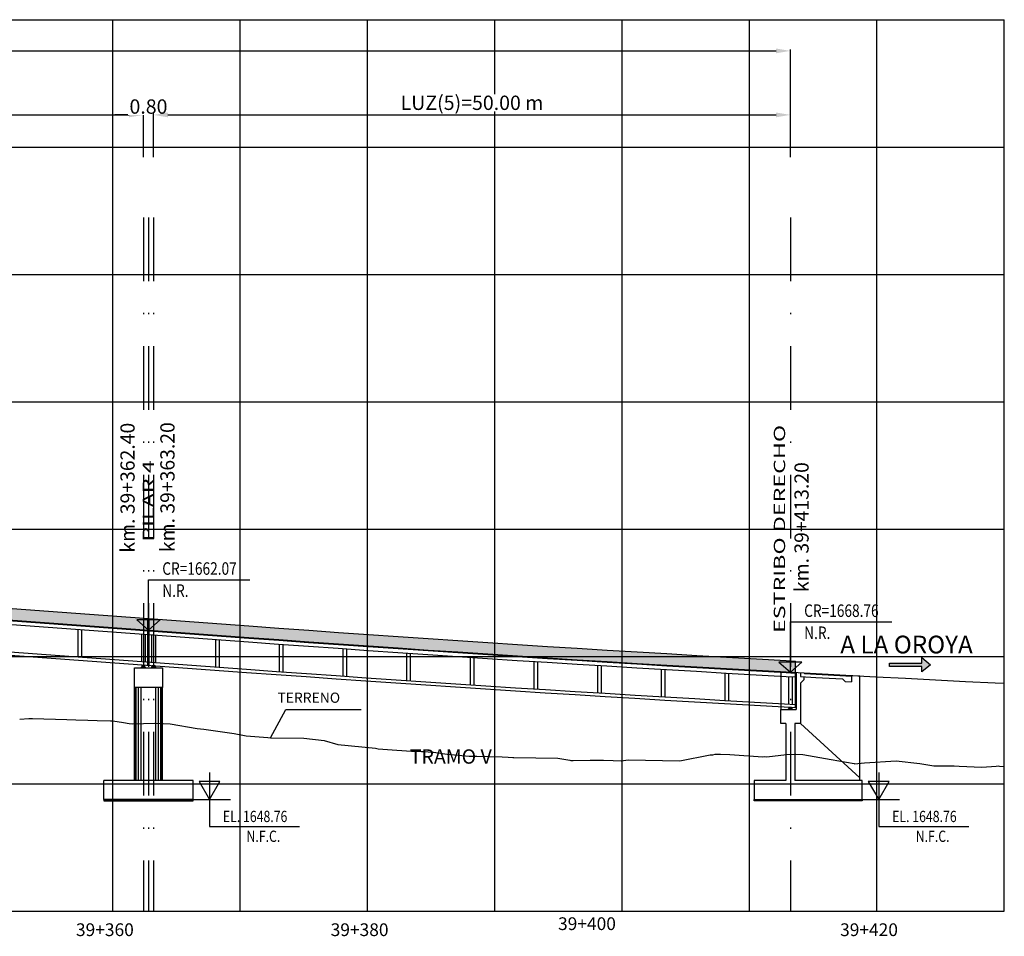
# Model space of a CAD drawing. Units: metres. Extents: x 289032 to 391072, y 8606521 to 8715371.
# Drawn here: x 317426 to 317503, y 8606621 to 8606693 of the extents above; entities that cross this region are included whole.
import ezdxf

# ---------------------------------------------------------------- set-up
doc = ezdxf.new("R2010")
doc.units = ezdxf.units.M
doc.linetypes.add('DASHDOT', pattern=[1, 0.5, -0.25, 0, -0.25])
doc.linetypes.add('DASHDOT2', pattern=[0.5, 0.25, -0.125, 0, -0.125])
for name, color, linetype in [('04_Ali_Txt_TickMAyor', 4, 'Continuous'), ('05_VIEW', 7, 'Continuous'), ('40GENE-006-SIMB', 2, 'Continuous'), ('A-Ejes', 1, 'DASHDOT'), ('A-ESTRIBOS', 3, 'Continuous'), ('A-FLECHAS', 252, 'Continuous'), ('A-SOMBRAS RELLENOS', 254, 'Continuous'), ('G-ACOTADO', 40, 'Continuous'), ('LOSA', 4, 'Continuous'), ('SUB RASANTE', 1, 'Continuous'), ('Terreno', 40, 'Continuous'), ('textos', 7, 'Continuous')]:
    doc.layers.add(name, color=color, linetype=linetype)
doc.layers.add('40GENE-008-TEXT', color=7, linetype='Continuous', lineweight=30)
doc.layers.add('GRILLAS', color=7, linetype='Continuous', true_color=0xb0b0b0)
doc.layers.add('MURO JERSEY', color=252, linetype='Continuous', true_color=0x696969)
doc.styles.add('ARIAL-1', font='arial.ttf', dxfattribs={"width": 1.5})
doc.styles.add('DATOS-02', font='romand.shx')
doc.styles.add('DATOS_02', font='romand.shx')
doc.styles.add('ROMANS', font='romans.shx')
doc.dimstyles.new('SNC-LAVALIN', dxfattribs={"dimscale": 0, "dimtxt": 3, "dimasz": 2.5, "dimexe": 1.5, "dimexo": 1, "dimgap": 1.25, "dimtad": 1, "dimzin": 1, "dimdsep": 46, "dimtxsty": 'ROMANS', "dimcen": 0.09, "dimclrd": 256, "dimclre": 256, "dimclrt": 7, "dimaunit": 1, "dimadec": 3, "dimazin": 0, "dimtfac": 1, "dimtix": 1, "dimtofl": 0, "dimtmove": 2, "dimatfit": 3, "dimfxl": 1, "dimtfill": 1, "dimtolj": 1, "dimarcsym": 0})

# ---------------------------------------------------------------- blocks, each defined once
blk = doc.blocks.new('*U2646')
at = {"layer": '40GENE-006-SIMB'}
blk.add_lwpolyline([(0, 6), (0, -6), (20, -6)], dxfattribs=at)
blk.add_lwpolyline([(0, 0), (2.31, 4), (-2.31, 4)], close=True, dxfattribs=at)
blk.add_solid([(-2.31, 4), (0, 4), (0, 0), (-2.31, 4)], dxfattribs=at)
at = {"layer": '40GENE-008-TEXT', "style": 'ROMANS', "width": 0.8}
for tag, p in [('NIV_EL', (2.99, -5)), ('NOTA', (8.22, -9.4))]:
    blk.add_attdef(tag, p, '', height=2.5, dxfattribs=at)
blk = doc.blocks.new('*U2645')
at = {"layer": '40GENE-006-SIMB', "ltscale": 7}
blk.add_lwpolyline([(0, 0), (0, 10), (20.2, 10)], dxfattribs=at)
blk.add_lwpolyline([(0, 0), (2.31, 2.01), (-2.31, 2.01)], close=True, dxfattribs=at)
blk.add_solid([(-2.31, 2.01), (0, 2.01), (0, 0), (-2.31, 2.01)], dxfattribs=at)
at = {"layer": '40GENE-008-TEXT', "ltscale": 7, "style": 'ROMANS', "width": 0.8}
for tag, p in [('NIV_EL', (2.75, 11)), ('NOTA', (2.75, 6.6))]:
    blk.add_attdef(tag, p, '', height=2.5, dxfattribs=at)
blk = doc.blocks.new('FLE')
at = {"linetype": 'ByBlock'}
h = blk.add_hatch(color=1, dxfattribs=at)
h.dxf.hatch_style = 1
h.paths.add_polyline_path([(273953.374, 8665844.567), (273952.938, 8665844.929), (273952.938, 8665844.651), (273951.326, 8665844.651), (273951.326, 8665844.484), (273952.938, 8665844.484), (273952.938, 8665844.206)])
at = {"color": 1, "linetype": 'ByBlock'}
blk.add_lwpolyline([(273953.374, 8665844.567), (273952.938, 8665844.929), (273952.938, 8665844.651), (273951.326, 8665844.651), (273951.326, 8665844.484), (273952.938, 8665844.484), (273952.938, 8665844.206)], close=True, dxfattribs=at)
blk = doc.blocks.new('NEO')
h = blk.add_hatch()
h.set_pattern_fill('ANSI36', color=256, scale=0.002)
h.set_pattern_definition([(45, (275316.0061286, 8664548.982277), (0.003367596045, 0.012347852166), [0.015875, -0.003175, 0, -0.003175])])
h.paths.add_polyline_path([(276023.851, 8664773.139), (276023.751, 8664773.139), (276023.751, 8664773.009), (276023.851, 8664773.009), (276023.851, 8664773.017), (276023.756, 8664773.017), (276023.756, 8664773.019), (276023.851, 8664773.019), (276023.851, 8664773.03), (276023.756, 8664773.03), (276023.756, 8664773.032), (276023.851, 8664773.032), (276023.851, 8664773.043), (276023.756, 8664773.043), (276023.756, 8664773.045), (276023.851, 8664773.045), (276023.851, 8664773.056), (276023.756, 8664773.056), (276023.756, 8664773.058), (276023.851, 8664773.058), (276023.851, 8664773.069), (276023.756, 8664773.069), (276023.756, 8664773.071), (276023.851, 8664773.071), (276023.851, 8664773.082), (276023.756, 8664773.082), (276023.756, 8664773.084), (276023.851, 8664773.084), (276023.851, 8664773.095), (276023.756, 8664773.095), (276023.756, 8664773.097), (276023.851, 8664773.097), (276023.851, 8664773.108), (276023.756, 8664773.108), (276023.756, 8664773.11), (276023.851, 8664773.11), (276023.851, 8664773.121), (276023.756, 8664773.121), (276023.756, 8664773.123), (276023.851, 8664773.123)])
h.paths.add_polyline_path([(276023.951, 8664773.139), (276023.851, 8664773.139), (276023.851, 8664773.123), (276023.946, 8664773.123), (276023.946, 8664773.121), (276023.851, 8664773.121), (276023.851, 8664773.11), (276023.946, 8664773.11), (276023.946, 8664773.108), (276023.851, 8664773.108), (276023.851, 8664773.097), (276023.946, 8664773.097), (276023.946, 8664773.095), (276023.851, 8664773.095), (276023.851, 8664773.084), (276023.946, 8664773.084), (276023.946, 8664773.082), (276023.851, 8664773.082), (276023.851, 8664773.071), (276023.946, 8664773.071), (276023.946, 8664773.069), (276023.851, 8664773.069), (276023.851, 8664773.058), (276023.946, 8664773.058), (276023.946, 8664773.056), (276023.851, 8664773.056), (276023.851, 8664773.045), (276023.946, 8664773.045), (276023.946, 8664773.043), (276023.851, 8664773.043), (276023.851, 8664773.032), (276023.946, 8664773.032), (276023.946, 8664773.03), (276023.851, 8664773.03), (276023.851, 8664773.019), (276023.946, 8664773.019), (276023.946, 8664773.017), (276023.851, 8664773.017), (276023.851, 8664773.009), (276023.951, 8664773.009)])
at = {"layer": 'A-SOMBRAS RELLENOS'}
h = blk.add_hatch(dxfattribs=at)
h.set_pattern_fill('AR-CONC', color=256, scale=0.005, angle=340, style=0)
h.set_pattern_definition([(30, (275537.786024, 8664853.68825), (0.0326270803, -0.0152142574), [0.00375, -0.04125]), (335, (275537.786024, 8664853.68825), (0.0063440629, 0.0377142574), [0.003, -0.033]), (80.4514, (275537.788742, 8664853.686983), (0.0389711604, 0.0224999694), [0.0031870095, -0.0350571056]), (26.1842, (275537.789444, 8664853.697648), (0.047313385, -0.0260277466), [0.005625, -0.061875]), (76.6356, (275537.793387, 8664853.69548), (0.060573179, 0.029784895), [0.0047805144, -0.05258565]), (331.1842, (275537.789444, 8664853.69765), (0.060573156, 0.0297849424), [0.0045, -0.0495]), (1, (275537.793287, 8664853.693588), (0.021160269, -0.0291246118), [0.00375, -0.04125]), (306, (275537.793287, 8664853.69359), (0.0238328772, 0.02990997), [0.003, -0.033]), (51.4514, (275537.79505, 8664853.69116), (0.0449931465, 0.0007853232), [0.0031870095, -0.0350571056]), (17.5, (275537.786024, 8664853.68825), (0.0062641465, 0.01543294912), [0, -0.0326, 0, -0.0335, 0, -0.033125]), (347.5, (275537.786024, 8664853.68825), (0.01910506267, 0.0140325347), [0, -0.0191, 0, -0.03185, 0, -0.012625]), (307.5, (275537.775546, 8664853.692064), (0.02469573918, -0.01018863363), [0, -0.0125, 0, -0.039, 0, -0.05175]), (297.5, (275537.770847, 8664853.693774), (0.029112683, -0.0052696752), [0, -0.01625, 0, -0.0259, 0, -0.03675])])
h.paths.add_polyline_path([(276024.051, 8664772.964), (276024.001, 8664773.009), (276023.851, 8664773.009), (276023.851, 8664772.964)])
h.paths.add_polyline_path([(276023.701, 8664773.009), (276023.651, 8664772.964), (276023.851, 8664772.964), (276023.851, 8664773.009)])
at = {"color": 2}
for points in [[(276023.751, 8664773.139), (276023.951, 8664773.139), (276023.951, 8664773.009), (276023.751, 8664773.009)], [(276023.756, 8664773.121), (276023.946, 8664773.121), (276023.946, 8664773.123), (276023.756, 8664773.123)], [(276023.756, 8664773.108), (276023.946, 8664773.108), (276023.946, 8664773.11), (276023.756, 8664773.11)], [(276023.756, 8664773.095), (276023.946, 8664773.095), (276023.946, 8664773.097), (276023.756, 8664773.097)], [(276023.756, 8664773.082), (276023.946, 8664773.082), (276023.946, 8664773.084), (276023.756, 8664773.084)], [(276023.756, 8664773.069), (276023.946, 8664773.069), (276023.946, 8664773.071), (276023.756, 8664773.071)], [(276023.756, 8664773.056), (276023.946, 8664773.056), (276023.946, 8664773.058), (276023.756, 8664773.058)], [(276023.756, 8664773.043), (276023.946, 8664773.043), (276023.946, 8664773.045), (276023.756, 8664773.045)], [(276023.756, 8664773.03), (276023.946, 8664773.03), (276023.946, 8664773.032), (276023.756, 8664773.032)], [(276023.756, 8664773.017), (276023.946, 8664773.017), (276023.946, 8664773.019), (276023.756, 8664773.019)]]:
    blk.add_lwpolyline(points, close=True, dxfattribs=at)
blk.add_lwpolyline([(276023.651, 8664772.964), (276024.051, 8664772.964), (276024.001, 8664773.009), (276023.701, 8664773.009)], close=True)
blk = doc.blocks.new('*D2722')
at = {"layer": 'Defpoints', "color": 0, "transparency": 16777216}
for p in [(317435.797, 8606685.445), (317385.797, 8606682.047), (317435.797, 8606682.047)]:
    blk.add_point(p, dxfattribs=at)
at = {"layer": 'G-ACOTADO', "lineweight": -2, "transparency": 16777216}
for p, q in [((317385.797, 8606682.122), (317385.797, 8606685.557)), ((317386.922, 8606685.445), (317434.672, 8606685.445)), ((317435.797, 8606682.122), (317435.797, 8606685.557))]:
    blk.add_line(p, q, dxfattribs=at)
at = {"layer": 'G-ACOTADO', "transparency": 16777216}
for points in [[(317386.922, 8606685.632), (317386.922, 8606685.257), (317385.797, 8606685.445)], [(317434.672, 8606685.632), (317434.672, 8606685.257), (317435.797, 8606685.445)]]:
    blk.add_solid(points, dxfattribs=at)
at = {"layer": 'G-ACOTADO', "color": 7, "transparency": 16777216, "insert": (317410.797, 8606686.396), "char_height": 1.125, "attachment_point": 5, "style": 'ROMANS', "bg_fill": 3, "box_fill_scale": 1.1, "bg_fill_color": 256, "bg_fill_true_color": 13158600, "bg_fill_transparency": 0}
blk.add_mtext('\\A1;LUZ(4)=50.00 m', dxfattribs=at)
blk = doc.blocks.new('*D2723')
at = {"layer": 'Defpoints', "color": 0, "transparency": 16777216}
for p in [(317435.797, 8606682.047), (317436.597, 8606682.047)]:
    blk.add_point(p, dxfattribs=at)
at = {"layer": 'G-ACOTADO', "lineweight": -2, "transparency": 16777216}
for p, q in [((317434.672, 8606685.445), (317433.547, 8606685.445)), ((317435.797, 8606682.122), (317435.797, 8606685.557)), ((317436.597, 8606682.122), (317436.597, 8606685.557)), ((317437.722, 8606685.445), (317438.847, 8606685.445))]:
    blk.add_line(p, q, dxfattribs=at)
at = {"layer": 'G-ACOTADO', "transparency": 16777216}
for points in [[(317434.672, 8606685.632), (317434.672, 8606685.257), (317435.797, 8606685.445)], [(317437.722, 8606685.632), (317437.722, 8606685.257), (317436.597, 8606685.445)]]:
    blk.add_solid(points, dxfattribs=at)
at = {"layer": 'G-ACOTADO', "color": 7, "transparency": 16777216, "insert": (317436.197, 8606686.101), "char_height": 1.125, "attachment_point": 5, "style": 'ROMANS', "bg_fill": 3, "box_fill_scale": 1.1, "bg_fill_color": 256, "bg_fill_true_color": 13158600, "bg_fill_transparency": 0}
blk.add_mtext('\\A1;0.80', dxfattribs=at)
at = {"layer": 'Defpoints', "color": 0, "transparency": 16777216}
blk.add_point((317436.597, 8606685.445), dxfattribs=at)
blk = doc.blocks.new('*D2724')
at = {"layer": 'Defpoints', "color": 0, "transparency": 16777216}
for p in [(317486.597, 8606685.445), (317436.597, 8606682.047), (317486.597, 8606682.047)]:
    blk.add_point(p, dxfattribs=at)
at = {"layer": 'G-ACOTADO', "lineweight": -2, "transparency": 16777216}
for p, q in [((317436.597, 8606682.122), (317436.597, 8606685.557)), ((317437.722, 8606685.445), (317485.472, 8606685.445)), ((317486.597, 8606682.122), (317486.597, 8606685.557))]:
    blk.add_line(p, q, dxfattribs=at)
at = {"layer": 'G-ACOTADO', "transparency": 16777216}
for points in [[(317437.722, 8606685.632), (317437.722, 8606685.257), (317436.597, 8606685.445)], [(317485.472, 8606685.632), (317485.472, 8606685.257), (317486.597, 8606685.445)]]:
    blk.add_solid(points, dxfattribs=at)
at = {"layer": 'G-ACOTADO', "color": 7, "transparency": 16777216, "insert": (317461.597, 8606686.396), "char_height": 1.125, "attachment_point": 5, "style": 'ROMANS', "bg_fill": 3, "box_fill_scale": 1.1, "bg_fill_color": 256, "bg_fill_true_color": 13158600, "bg_fill_transparency": 0}
blk.add_mtext('\\A1;LUZ(5)=50.00 m', dxfattribs=at)
blk = doc.blocks.new('*D2725')
at = {"layer": 'Defpoints', "color": 0, "transparency": 16777216}
for p in [(317486.597, 8606690.472), (317233.397, 8606682.047), (317486.597, 8606682.047)]:
    blk.add_point(p, dxfattribs=at)
at = {"layer": 'G-ACOTADO', "lineweight": -2, "transparency": 16777216}
for p, q in [((317233.397, 8606682.122), (317233.397, 8606690.584)), ((317234.522, 8606690.472), (317485.472, 8606690.472)), ((317486.597, 8606682.122), (317486.597, 8606690.584))]:
    blk.add_line(p, q, dxfattribs=at)
at = {"layer": 'G-ACOTADO', "transparency": 16777216}
for points in [[(317234.522, 8606690.659), (317234.522, 8606690.284), (317233.397, 8606690.472)], [(317485.472, 8606690.659), (317485.472, 8606690.284), (317486.597, 8606690.472)]]:
    blk.add_solid(points, dxfattribs=at)
at = {"layer": 'G-ACOTADO', "color": 7, "transparency": 16777216, "insert": (317359.997, 8606691.128), "char_height": 1.125, "attachment_point": 5, "style": 'ROMANS', "bg_fill": 3, "box_fill_scale": 1.1, "bg_fill_color": 256, "bg_fill_true_color": 13158600, "bg_fill_transparency": 0}
blk.add_mtext('\\A1;LUZ=253.20 m', dxfattribs=at)

msp = doc.modelspace()

# ---------------------------------------------------------------- hatches: boundary and pattern name
at = {"layer": 'MURO JERSEY', "true_color": 0xb0b0b0}
h = msp.add_hatch(color=253, dxfattribs=at)
h.dxf.hatch_style = 1
h.paths.add_polyline_path([(317385.446529, 8606649.612032), (317385.446529, 8606648.712032), (317436.146529, 8606644.996556), (317436.146529, 8606645.896556)])
h = msp.add_hatch(color=253, dxfattribs=at)
h.dxf.hatch_style = 1
h.paths.add_polyline_path([(317460.494508, 8606644.169558), (317458.150758, 8606644.326112), (317455.807008, 8606644.485005), (317453.463258, 8606644.646238), (317451.119508, 8606644.809809), (317448.775758, 8606644.97572), (317446.432008, 8606645.143969), (317444.088258, 8606645.314558), (317436.246529, 8606645.889228), (317436.246529, 8606644.989228), (317444.088258, 8606644.414558), (317446.432008, 8606644.243969), (317448.775758, 8606644.07572), (317451.119508, 8606643.909809), (317453.463258, 8606643.746238), (317455.807008, 8606643.585005), (317458.150758, 8606643.426112), (317460.494508, 8606643.269558), (317462.838258, 8606643.115342), (317465.182008, 8606642.963466), (317467.525758, 8606642.813929), (317469.869508, 8606642.666732), (317472.213258, 8606642.521873), (317474.557008, 8606642.379353), (317476.900758, 8606642.239172), (317479.244508, 8606642.101331), (317481.588258, 8606641.965828), (317483.932008, 8606641.832665), (317486.275758, 8606641.701841), (317486.996529, 8606641.662328), (317486.996529, 8606642.562328), (317486.275758, 8606642.601841), (317483.932008, 8606642.732665), (317481.588258, 8606642.865828), (317479.244508, 8606643.001331), (317476.900758, 8606643.139172), (317474.557008, 8606643.279353), (317472.213258, 8606643.421873), (317469.869508, 8606643.566732), (317467.525758, 8606643.713929), (317465.182008, 8606643.863466), (317462.838258, 8606644.015342)])

# ---------------------------------------------------------------- linework, layer by layer
at = {"color": 150}
for points in [[(317432.696529, 8606631.58378), (317439.696529, 8606631.58378), (317439.696529, 8606631.684256), (317432.696529, 8606631.684256)], [(317492.246529, 8606631.58378), (317483.746529, 8606631.58378), (317483.746529, 8606631.684256), (317492.246529, 8606631.684256)]]:
    msp.add_lwpolyline(points, close=True, dxfattribs=at)
at = {"layer": '40GENE-006-SIMB', "flags": 128}
msp.add_lwpolyline([(317445.779473, 8606636.539938), (317446.984113, 8606638.742665), (317452.884357, 8606638.742665)], dxfattribs=at)
at = {"layer": 'A-Ejes', "linetype": 'DASHDOT2', "ltscale": 20, "flags": 128}
for points in [[(317435.796529, 8606677.393824), (317435.796529, 8606622.922026)], [(317436.196529, 8606677.393824), (317436.196529, 8606622.922026)], [(317436.596529, 8606677.393824), (317436.596529, 8606622.922026)], [(317486.596529, 8606677.393824), (317486.596529, 8606622.922026)]]:
    msp.add_lwpolyline(points, dxfattribs=at)
at = {"layer": 'A-ESTRIBOS', "color": 3}
for p, q in [((317485.846529, 8606641.725799), (317485.846529, 8606638.755128)), ((317487.046529, 8606641.659587), (317487.046529, 8606638.755128)), ((317487.396529, 8606641.6404, -1868.688308), (317487.396529, 8606641.339949, -1924.242264)), ((317487.396529, 8606640.826639, -2019.154399), (317487.396529, 8606637.66145, -2383)), ((317435.096529, 8606633.184256), (317435.096529, 8606640.481204)), ((317437.296529, 8606633.184256), (317437.296529, 8606640.481204)), ((317485.846529, 8606637.66145, -2383), (317485.846529, 8606638.755128)), ((317485.846529, 8606638.755128), (317487.046529, 8606638.755128)), ((317486.246529, 8606637.66145, -2383), (317485.846529, 8606637.66145, -2383)), ((317487.396529, 8606637.66145, -2383), (317486.946529, 8606637.66145, -2383)), ((317439.696529, 8606633.184256), (317432.696529, 8606633.184256)), ((317432.696529, 8606631.684256), (317432.696529, 8606633.184256)), ((317439.696529, 8606631.684256), (317439.696529, 8606633.184256)), ((317432.696529, 8606631.684256), (317439.696529, 8606631.684256))]:
    msp.add_line(p, q, dxfattribs=at)
at = {"layer": 'A-ESTRIBOS', "color": 253, "true_color": 0xb0b0b0}
for p, q in [((317435.13549, 8606633.184256), (317435.13549, 8606640.481204)), ((317435.219543, 8606633.184256), (317435.219543, 8606640.481204)), ((317435.416424, 8606633.184256), (317435.416424, 8606640.481204)), ((317435.627644, 8606633.184256), (317435.627644, 8606640.481204)), ((317436.765415, 8606633.184256), (317436.765415, 8606640.481204)), ((317436.976635, 8606633.184256), (317436.976635, 8606640.481204)), ((317437.173515, 8606633.184256), (317437.173515, 8606640.481204)), ((317437.257568, 8606633.184256), (317437.257568, 8606640.481204))]:
    msp.add_line(p, q, dxfattribs=at)
at = {"layer": 'A-ESTRIBOS', "color": 3}
msp.add_lwpolyline([(317437.296529, 8606642.031204), (317437.296529, 8606640.481204), (317435.096529, 8606640.481204), (317435.096529, 8606642.031204), (317437.196529, 8606642.031204), (317437.196529, 8606642.031204)], close=True, dxfattribs=at)
for points in [[(317485.846529, 8606641.725799), (317486.275758, 8606641.701841), (317488.619508, 8606641.573355), (317490.963258, 8606641.447209), (317492.046529, 8606641.389986)], [(317487.396529, 8606641.339949), (317488.603086, 8606641.273805), (317490.685545, 8606641.161722)], [(317487.646155, 8606641.326265), (317487.646155, 8606641.076265), (317487.396529, 8606640.826639)], [(317487.699134, 8606641.573736), (317488.616771, 8606641.52343), (317490.96057, 8606641.397282), (317491.396529, 8606641.374252)], [(317490.897228, 8606640.95004), (317490.936385, 8606640.947932), (317491.396529, 8606640.923625)], [(317492.046529, 8606633.384256), (317492.046529, 8606641.389986)], [(317486.246529, 8606637.66145), (317486.246529, 8606633.184256)], [(317486.946529, 8606637.66145), (317486.946529, 8606633.184256)], [(317492.046529, 8606633.184256), (317492.046529, 8606633.384256), (317487.396529, 8606637.66145)], [(317486.246529, 8606633.184256), (317483.746529, 8606633.184256), (317483.746529, 8606631.684256), (317492.246529, 8606631.684256), (317492.246529, 8606633.184256), (317486.946529, 8606633.184256)]]:
    msp.add_lwpolyline(points, dxfattribs=at)
for points, elevation in [([(317487.699134, 8606641.573736), (317487.646155, 8606641.626715)], -2003.677659), ([(317490.685545, 8606641.161722), (317490.897228, 8606640.95004)], -2201.600452), ([(317491.396529, 8606641.374252), (317491.396529, 8606640.923625)], -2201.600452)]:
    msp.add_lwpolyline(points, dxfattribs=dict(at, elevation=elevation))
at = {"layer": 'A-FLECHAS', "color": 2, "ltscale": 1.5}
for p, q in [((317439.696529, 8606631.684256), (317442.628694, 8606631.684256)), ((317492.246529, 8606631.684256), (317495.178694, 8606631.684256))]:
    msp.add_line(p, q, dxfattribs=at)
at = {"layer": 'GRILLAS', "linetype": 'Continuous', "lineweight": -3}
for p, q in [((317213.396529, 8606692.922026), (317503.396529, 8606692.922026)), ((317433.396529, 8606622.922026), (317433.396529, 8606692.922026)), ((317443.396529, 8606622.922026), (317443.396529, 8606692.922026)), ((317453.396529, 8606622.922026), (317453.396529, 8606692.922026)), ((317463.396529, 8606622.922026), (317463.396529, 8606692.922026)), ((317473.396529, 8606622.922026), (317473.396529, 8606692.922026)), ((317483.396529, 8606622.922026), (317483.396529, 8606692.922026)), ((317493.396529, 8606622.922026), (317493.396529, 8606692.922026)), ((317503.396529, 8606622.922026), (317503.396529, 8606692.922026)), ((317213.396529, 8606682.922026), (317503.396529, 8606682.922026)), ((317213.396529, 8606672.922026), (317503.396529, 8606672.922026)), ((317213.396529, 8606662.922026), (317503.396529, 8606662.922026)), ((317213.396529, 8606652.922026), (317503.396529, 8606652.922026)), ((317213.396529, 8606642.922026), (317503.396529, 8606642.922026)), ((317213.396529, 8606632.922026), (317503.396529, 8606632.922026)), ((317213.396529, 8606622.922026), (317503.396529, 8606622.922026))]:
    msp.add_line(p, q, dxfattribs=at)
at = {"layer": 'LOSA'}
for points in [[(317322.518347, 8606653.273499), (317444.084603, 8606644.364692), (317446.428378, 8606644.194101), (317448.772177, 8606644.025848), (317451.115977, 8606643.859934), (317453.459776, 8606643.696359), (317455.803576, 8606643.535123), (317458.147376, 8606643.376226), (317460.491175, 8606643.219669), (317462.834975, 8606643.06545), (317465.178774, 8606642.913571), (317467.522574, 8606642.764031), (317469.866374, 8606642.61683), (317472.210173, 8606642.471968), (317474.553973, 8606642.329445), (317476.897772, 8606642.189262), (317479.241572, 8606642.051417), (317481.585372, 8606641.915912), (317483.929171, 8606641.782745), (317486.272971, 8606641.651918), (317486.996529, 8606641.612253)], [(317322.521977, 8606653.323367), (317444.088258, 8606644.414558), (317446.432008, 8606644.243969), (317448.775758, 8606644.07572), (317451.119508, 8606643.909809), (317453.463258, 8606643.746238), (317455.807008, 8606643.585005), (317458.150758, 8606643.426112), (317460.494508, 8606643.269558), (317462.838258, 8606643.115342), (317465.182008, 8606642.963466), (317467.525758, 8606642.813929), (317469.869508, 8606642.666732), (317472.213258, 8606642.521873), (317474.557008, 8606642.379353), (317476.900758, 8606642.239172), (317479.244508, 8606642.101331), (317481.588258, 8606641.965828), (317483.932008, 8606641.832665), (317486.275758, 8606641.701841), (317486.996529, 8606641.662328)], [(317322.496563, 8606652.974291), (317444.062677, 8606644.065494), (317446.4066, 8606643.894893), (317448.750697, 8606643.726618), (317451.094793, 8606643.560683), (317453.43889, 8606643.397087), (317455.782987, 8606643.23583), (317458.127084, 8606643.076913), (317460.471181, 8606642.920336), (317462.815278, 8606642.766098), (317465.159375, 8606642.614199), (317467.503472, 8606642.46464), (317469.847569, 8606642.31742), (317472.191667, 8606642.172539), (317474.535764, 8606642.029998), (317476.879861, 8606641.889797), (317479.223959, 8606641.751935), (317481.568056, 8606641.616412), (317483.912154, 8606641.483228), (317486.256251, 8606641.352385), (317486.996529, 8606641.311802)], [(317322.322294, 8606650.580626), (317443.887267, 8606641.671913), (317446.232378, 8606641.501225), (317448.578851, 8606641.332778), (317450.925325, 8606641.166674), (317453.271799, 8606641.002911), (317455.618274, 8606640.841489), (317457.964749, 8606640.68241), (317460.311225, 8606640.525672), (317462.657702, 8606640.371276), (317465.004179, 8606640.219222), (317467.350657, 8606640.06951), (317469.697135, 8606639.922139), (317472.043613, 8606639.77711), (317474.390093, 8606639.634423), (317476.736572, 8606639.494078), (317479.083052, 8606639.356074), (317481.429533, 8606639.220413), (317483.776014, 8606639.087093), (317486.122495, 8606638.956115), (317486.996529, 8606638.908199)], [(317322.340447, 8606650.829966), (317443.905539, 8606641.921244), (317446.250526, 8606641.750565), (317448.596752, 8606641.582137), (317450.942978, 8606641.416049), (317453.289205, 8606641.252304), (317455.635432, 8606641.0909), (317457.981659, 8606640.931837), (317460.327888, 8606640.775116), (317462.674116, 8606640.620737), (317465.020345, 8606640.468699), (317467.366575, 8606640.319002), (317469.712805, 8606640.171647), (317472.059036, 8606640.026634), (317474.405267, 8606639.883962), (317476.751498, 8606639.743632), (317479.09773, 8606639.605643), (317481.443963, 8606639.469996), (317483.790195, 8606639.33669), (317486.136428, 8606639.205726), (317486.996529, 8606639.158575)], [(317436.146529, 8606642.239182), (317436.146529, 8606645.896556)], [(317436.246529, 8606642.231853), (317436.246529, 8606645.889228)], [(317430.646529, 8606645.048677), (317430.646529, 8606642.892912)], [(317430.946529, 8606645.026692), (317430.946529, 8606642.870927)], [(317435.646529, 8606644.682259), (317435.646529, 8606642.526494)], [(317435.946529, 8606644.660274), (317435.946529, 8606642.504509)], [(317436.446529, 8606644.623633), (317436.446529, 8606642.467867)], [(317436.746529, 8606644.601648), (317436.746529, 8606642.445882)], [(317441.446529, 8606644.257215), (317441.446529, 8606642.101449)], [(317441.746529, 8606644.23523), (317441.746529, 8606642.079464)], [(317446.446529, 8606643.892026), (317446.446529, 8606641.736495)], [(317446.746529, 8606643.87049), (317446.746529, 8606641.714959)], [(317451.446529, 8606643.536135), (317451.446529, 8606641.380906)], [(317451.746529, 8606643.515198), (317451.746529, 8606641.359969)], [(317456.446529, 8606643.190846), (317456.446529, 8606641.035911)], [(317456.746529, 8606643.170508), (317456.746529, 8606641.015573)], [(317461.446529, 8606642.856159), (317461.446529, 8606640.701511)], [(317461.746529, 8606642.83642), (317461.746529, 8606640.681771)], [(317466.446529, 8606642.532075), (317466.446529, 8606640.377704)], [(317466.746529, 8606642.512934), (317466.746529, 8606640.358563)], [(317471.446529, 8606642.218594), (317471.446529, 8606640.064491)], [(317471.746529, 8606642.200052), (317471.746529, 8606640.045949)], [(317476.446529, 8606641.915714), (317476.446529, 8606639.761872)], [(317476.746529, 8606641.897771), (317476.746529, 8606639.743929)], [(317481.446529, 8606641.623438), (317481.446529, 8606639.46985)], [(317481.746529, 8606641.606272), (317481.746529, 8606639.452805)], [(317486.996529, 8606638.908199), (317486.996529, 8606641.662328)], [(317486.446529, 8606641.341954), (317486.446529, 8606639.188726)], [(317486.746529, 8606641.325507), (317486.746529, 8606639.17228)]]:
    msp.add_lwpolyline(points, dxfattribs=at)
at = {"layer": 'MURO JERSEY'}
for points in [[(317322.521977, 8606654.223367), (317444.088258, 8606645.314558), (317446.432008, 8606645.143969), (317448.775758, 8606644.97572), (317451.119508, 8606644.809809), (317453.463258, 8606644.646238), (317455.807008, 8606644.485005), (317458.150758, 8606644.326112), (317460.494508, 8606644.169558), (317462.838258, 8606644.015342), (317465.182008, 8606643.863466), (317467.525758, 8606643.713929), (317469.869508, 8606643.566732), (317472.213258, 8606643.421873), (317474.557008, 8606643.279353), (317476.900758, 8606643.139172), (317479.244508, 8606643.001331), (317481.588258, 8606642.865828), (317483.932008, 8606642.732665), (317486.275758, 8606642.601841), (317486.996529, 8606642.562328)], [(317486.996529, 8606641.662328), (317486.996529, 8606642.562328)]]:
    msp.add_lwpolyline(points, dxfattribs=at)
at = {"layer": 'SUB RASANTE'}
msp.add_lwpolyline([(317322.521977, 8606653.323367), (317444.088258, 8606644.414558), (317446.432008, 8606644.243969), (317448.775758, 8606644.07572), (317451.119508, 8606643.909809), (317453.463258, 8606643.746238), (317455.807008, 8606643.585005), (317458.150758, 8606643.426112), (317460.494508, 8606643.269558), (317462.838258, 8606643.115342), (317465.182008, 8606642.963466), (317467.525758, 8606642.813929), (317469.869508, 8606642.666732), (317472.213258, 8606642.521873), (317474.557008, 8606642.379353), (317476.900758, 8606642.239172), (317479.244508, 8606642.101331), (317481.588258, 8606641.965828), (317483.932008, 8606641.832665), (317486.275758, 8606641.701841), (317488.619508, 8606641.573355), (317490.963258, 8606641.447209), (317493.307008, 8606641.323402), (317495.650758, 8606641.201934), (317497.994508, 8606641.082806), (317500.338258, 8606640.966016), (317502.682008, 8606640.851565), (317503.396529, 8606640.817386)], dxfattribs=at)
at = {"layer": 'Terreno', "linetype": 'Continuous', "lineweight": -3, "ltscale": 2}
for p, q in [((317426.08478, 8606638.004458), (317426.805965, 8606638.040422)), ((317426.805965, 8606638.040422), (317426.949848, 8606638.044743)), ((317426.949848, 8606638.044743), (317427.063499, 8606638.047822)), ((317426.949848, 8606638.044743), (317427.063499, 8606638.047822)), ((317427.063499, 8606638.047822), (317427.095208, 8606638.048855)), ((317427.063499, 8606638.047822), (317427.095208, 8606638.048855)), ((317427.095208, 8606638.048855), (317429.785869, 8606637.970623)), ((317429.785869, 8606637.970623), (317430.48122, 8606637.947173)), ((317430.48122, 8606637.947173), (317431.445167, 8606637.923617)), ((317431.445167, 8606637.923617), (317432.155031, 8606637.895962)), ((317432.155031, 8606637.895962), (317433.218565, 8606637.868758)), ((317433.218565, 8606637.868758), (317433.248678, 8606637.867141)), ((317433.248678, 8606637.867141), (317433.388839, 8606637.864431)), ((317433.388839, 8606637.864431), (317434.239901, 8606637.735689)), ((317434.239901, 8606637.735689), (317434.688966, 8606637.667757)), ((317434.688966, 8606637.667757), (317434.934967, 8606637.630462)), ((317434.934967, 8606637.630462), (317436.678863, 8606637.691872)), ((317436.678863, 8606637.691872), (317437.355064, 8606637.656363)), ((317437.355064, 8606637.656363), (317437.900201, 8606637.627741)), ((317437.900201, 8606637.627741), (317440.012659, 8606637.259909)), ((317440.012659, 8606637.259909), (317440.554485, 8606637.210435)), ((317440.554485, 8606637.210435), (317442.938135, 8606636.881635)), ((317442.938135, 8606636.881635), (317443.874711, 8606636.686731)), ((317442.938135, 8606636.881635), (317443.874711, 8606636.686731)), ((317443.874711, 8606636.686731), (317445.558342, 8606636.568089)), ((317445.558342, 8606636.568089), (317445.779473, 8606636.539938)), ((317445.558342, 8606636.568089), (317445.779473, 8606636.539938)), ((317445.779473, 8606636.539938), (317448.38563, 8606636.511059)), ((317448.38563, 8606636.511059), (317449.992332, 8606636.314828)), ((317449.992332, 8606636.314828), (317451.056649, 8606636.011414)), ((317451.056649, 8606636.011414), (317454.019242, 8606635.714158)), ((317454.019242, 8606635.714158), (317454.238924, 8606635.653316)), ((317454.238924, 8606635.653316), (317455.685352, 8606635.56866)), ((317455.685352, 8606635.56866), (317456.840117, 8606635.472202)), ((317456.840117, 8606635.472202), (317457.637983, 8606635.460125)), ((317457.637983, 8606635.460125), (317457.820226, 8606635.466892)), ((317457.820226, 8606635.466892), (317458.164554, 8606635.442602)), ((317458.164554, 8606635.442602), (317458.517124, 8606635.416387)), ((317458.517124, 8606635.416387), (317458.572329, 8606635.404854)), ((317458.517124, 8606635.416387), (317458.572329, 8606635.404854)), ((317458.572329, 8606635.404854), (317459.648969, 8606635.239474)), ((317459.648969, 8606635.239474), (317461.365389, 8606635.096017)), ((317461.365389, 8606635.096017), (317461.981137, 8606635.084093)), ((317461.981137, 8606635.084093), (317463.974779, 8606635.028861)), ((317463.974779, 8606635.028861), (317464.438392, 8606635.00779)), ((317464.438392, 8606635.00779), (317464.793914, 8606634.98524)), ((317464.793914, 8606634.98524), (317464.882933, 8606634.977463)), ((317464.793914, 8606634.98524), (317464.882933, 8606634.977463)), ((317464.882933, 8606634.977463), (317468.329654, 8606634.940505)), ((317468.329654, 8606634.940505), (317469.278939, 8606634.76983)), ((317469.278939, 8606634.76983), (317469.366905, 8606634.75111)), ((317469.278939, 8606634.76983), (317469.366905, 8606634.75111)), ((317469.366905, 8606634.75111), (317469.539344, 8606634.753026)), ((317469.539344, 8606634.753026), (317470.890418, 8606634.768627)), ((317470.890418, 8606634.768627), (317471.912519, 8606634.765232)), ((317471.912519, 8606634.765232), (317472.676644, 8606634.746191)), ((317472.676644, 8606634.746191), (317473.307918, 8606634.717889)), ((317473.307918, 8606634.717889), (317473.872999, 8606634.804402)), ((317473.872999, 8606634.804402), (317477.928923, 8606634.735771)), ((317477.928923, 8606634.735771), (317480.298081, 8606635.205483)), ((317480.298081, 8606635.205483), (317480.497745, 8606635.199258)), ((317480.497745, 8606635.199258), (317480.698805, 8606635.237351)), ((317480.497745, 8606635.199258), (317480.698805, 8606635.237351)), ((317480.698805, 8606635.237351), (317480.858842, 8606635.233969)), ((317480.858842, 8606635.233969), (317481.121063, 8606635.242907)), ((317481.121063, 8606635.242907), (317481.83955, 8606635.213883)), ((317481.83955, 8606635.213883), (317484.434629, 8606635.042668)), ((317484.434629, 8606635.042668), (317484.558917, 8606635.067472)), ((317484.558917, 8606635.067472), (317484.737709, 8606635.040882)), ((317484.737709, 8606635.040882), (317486.293275, 8606635.207908)), ((317486.293275, 8606635.207908), (317487.024929, 8606635.233941)), ((317487.024929, 8606635.233941), (317487.567342, 8606635.220062)), ((317487.567342, 8606635.220062), (317489.789072, 8606634.834536)), ((317489.789072, 8606634.834536), (317491.611631, 8606634.503685)), ((317489.789072, 8606634.834536), (317491.611631, 8606634.503685)), ((317492.408876, 8606634.560015), (317494.90052, 8606634.710507)), ((317494.90052, 8606634.710507), (317496.77209, 8606634.501907)), ((317491.611631, 8606634.503685), (317491.621442, 8606634.49841)), ((317491.611631, 8606634.503685), (317491.621442, 8606634.49841)), ((317491.621442, 8606634.49841), (317492.408876, 8606634.560015)), ((317496.77209, 8606634.501907), (317497.87351, 8606634.341371)), ((317497.87351, 8606634.341371), (317499.47041, 8606634.321535)), ((317499.47041, 8606634.321535), (317499.864342, 8606634.298012)), ((317499.864342, 8606634.298012), (317501.642914, 8606634.238913)), ((317501.642914, 8606634.238913), (317502.751752, 8606634.310894)), ((317501.642914, 8606634.238913), (317502.751752, 8606634.310894)), ((317502.751752, 8606634.310894), (317502.910472, 8606634.318294)), ((317502.910472, 8606634.318294), (317503.012541, 8606634.314927)), ((317502.910472, 8606634.318294), (317503.012541, 8606634.314927)), ((317503.012541, 8606634.314927), (317503.396529, 8606634.291259))]:
    msp.add_line(p, q, dxfattribs=at)

# ---------------------------------------------------------------- block references
at = {"color": 6, "linetype": 'ByBlock', "xscale": -1.5625, "yscale": 1.5625, "zscale": 1.5625, "rotation": 180}
msp.add_blockref('FLE', (-110554.556291, 22147024.401349), dxfattribs=at)
at = {"layer": '05_VIEW', "color": 4}
for p in [(41411.945665, -58130.932478), (41412.745665, -58130.932478), (41462.745665, -58134.208555)]:
    msp.add_blockref('NEO', p, dxfattribs=at)
at = {"layer": '40GENE-006-SIMB'}
for name, p, xscale, yscale, zscale, values in [('*U2645', (317436.196529, 8606644.992892), 0.3942838349551635, 0.3942838349551635, 0.3942838349551635, {'NIV_EL': 'CR=1662.07', 'NOTA': 'N.R.'}), ('*U2645', (317486.596529, 8606641.684256), 0.3942838349551635, 0.3942838349551635, 0.3942838349551635, {'NIV_EL': 'CR=1668.76', 'NOTA': 'N.R.'}), ('*U2646', (317440.982812, 8606631.684256), 0.3539830770192499, 0.3539830770192499, 0.3539830770192499, {'NIV_EL': 'EL. 1648.76', 'NOTA': 'N.F.C.'}), ('*U2646', (317493.532812, 8606631.684256), 0.3539830770192499, 0.3539830770192499, 0.3539830770192499, {'NIV_EL': 'EL. 1648.76', 'NOTA': 'N.F.C.'})]:
    msp.add_blockref(name, p, dxfattribs=dict(at, xscale=xscale, yscale=yscale, zscale=zscale)).add_auto_attribs(values)

# ---------------------------------------------------------------- texts
at = {"layer": '04_Ali_Txt_TickMAyor', "color": 7, "style": 'DATOS-02'}
msp.add_text('TRAMO V', height=1.125, dxfattribs=at).set_placement((317456.714915, 8606634.499063))
at = {"layer": '40GENE-006-SIMB', "color": 7, "style": 'ROMANS'}
for s, p in [('km. 39+362.40', (317435.110584, 8606651.072491)), ('km. 39+363.20', (317438.243539, 8606651.11567)), ('km. 39+413.20', (317488.033302, 8606647.977695))]:
    msp.add_text(s, height=1.11607813, rotation=90, dxfattribs=at).set_placement(p)
at = {"layer": '40GENE-006-SIMB', "color": 7, "style": 'ARIAL-1', "width": 1.5}
for s, p in [('ESTRIBO DERECHO', (317486.189481, 8606644.763769)), ('PILAR 4', (317436.622826, 8606651.939164))]:
    msp.add_text(s, height=0.8928625, rotation=90, dxfattribs=at).set_placement(p)
at = {"layer": '40GENE-006-SIMB', "color": 7, "linetype": 'ByBlock', "style": 'ROMANS'}
msp.add_text('A LA OROYA', height=1.3950977, dxfattribs=at).set_placement((317490.519134, 8606643.157784))
at = {"layer": '40GENE-006-SIMB', "color": 7, "style": 'ROMANS'}
msp.add_text('TERRENO', height=0.8, dxfattribs=at).set_placement((317446.32148, 8606639.281815))
at = {"layer": 'textos', "style": 'DATOS_02'}
for s, p in [('39+400', (317468.356273, 8606621.435677)), ('39+360', (317430.502676, 8606620.961658)), ('39+380', (317450.502676, 8606620.961658)), ('39+420', (317490.502676, 8606620.961658))]:
    msp.add_text(s, height=1, dxfattribs=at).set_placement(p)

# ---------------------------------------------------------------- next in the draw order: dimensions: what is measured, and where the dimension line sits
at = {"layer": 'G-ACOTADO'}
dim = msp.add_linear_dim(base=(317435.796529, 8606685.444985), p1=(317385.796529, 8606682.046856), p2=(317435.796529, 8606682.046856), text='LUZ(4)=<> m', dimstyle='SNC-LAVALIN', override={"dimscale": 0.075, "dimtxt": 15, "dimasz": 15, "dimlfac": -1}, dxfattribs=at)
dim.commit()
dim.dimension.update_dxf_attribs({"geometry": '*D2722', "text_midpoint": (317410.796529, 8606686.395878)})

# ---------------------------------------------------------------- next in the draw order: dimensions: what is measured, and where the dimension line sits
dim = msp.add_linear_dim(base=(317436.596529, 8606685.444985), p1=(317435.796529, 8606682.046856), p2=(317436.596529, 8606682.046856), dimstyle='SNC-LAVALIN', override={"dimscale": 0.075, "dimtxt": 15, "dimasz": 15, "dimlfac": -1}, dxfattribs=at)
dim.commit()
dim.dimension.update_dxf_attribs({"geometry": '*D2723', "text_midpoint": (317436.196529, 8606686.101235)})

# ---------------------------------------------------------------- next in the draw order: dimensions: what is measured, and where the dimension line sits
dim = msp.add_linear_dim(base=(317486.596529, 8606685.444985), p1=(317436.596529, 8606682.046856), p2=(317486.596529, 8606682.046856), text='LUZ(5)=<> m', dimstyle='SNC-LAVALIN', override={"dimscale": 0.075, "dimtxt": 15, "dimasz": 15, "dimlfac": -1}, dxfattribs=at)
dim.commit()
dim.dimension.update_dxf_attribs({"geometry": '*D2724', "text_midpoint": (317461.596529, 8606686.395878)})

# ---------------------------------------------------------------- next in the draw order: dimensions: what is measured, and where the dimension line sits
dim = msp.add_linear_dim(base=(317486.596529, 8606690.471501), p1=(317233.396529, 8606682.046856), p2=(317486.596529, 8606682.046856), text='LUZ=<> m', dimstyle='SNC-LAVALIN', override={"dimscale": 0.075, "dimtxt": 15, "dimasz": 15, "dimlfac": -1}, dxfattribs=at)
dim.commit()
dim.dimension.update_dxf_attribs({"geometry": '*D2725', "text_midpoint": (317359.996529, 8606691.127751)})

doc.saveas('drawing.dxf')
